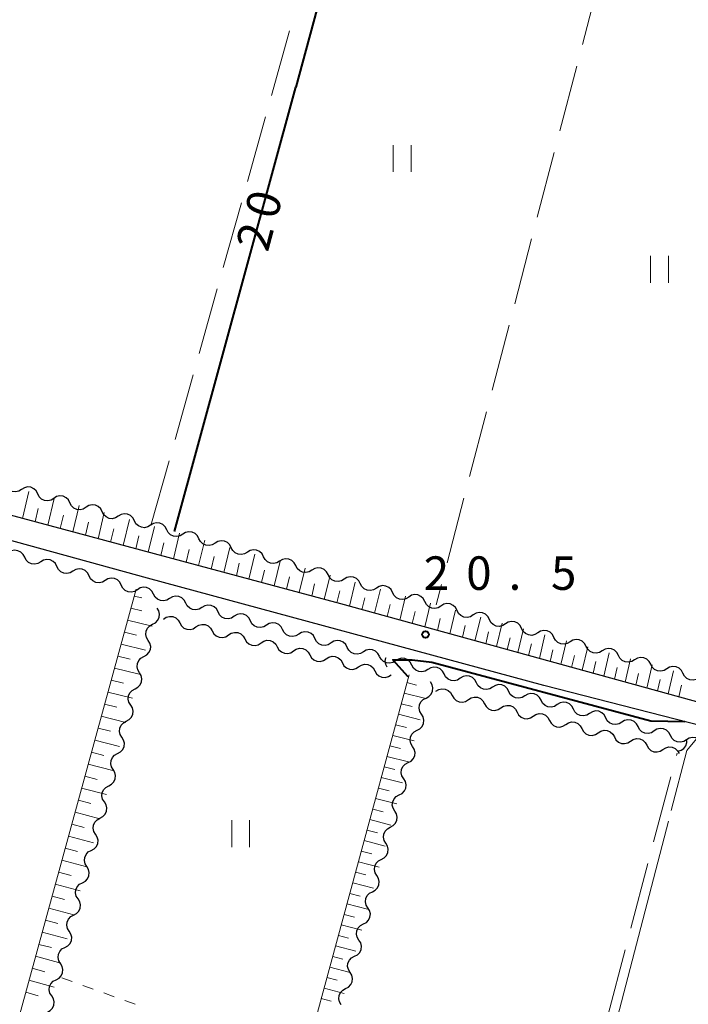
# Model space of a CAD drawing. Units: metres. Extents: x -78000 to -76000, y 37500 to 39000.
# Drawn here: x -76470 to -76395, y 38245 to 38355 of the extents above; entities that cross this region are included whole.
import ezdxf

# ---------------------------------------------------------------- set-up
doc = ezdxf.new("R2010")
doc.units = ezdxf.units.M
for name, color, linetype, lineweight in [('210100_道路縁(街区線)', 7, 'Continuous', 30), ('510200_細流', 7, 'Continuous', 30), ('610111_人工斜面(上)', 7, 'Continuous', 30), ('610199_人工斜面(ヒゲ)', 7, 'Continuous', 30), ('630100_植生界', 7, 'Continuous', 30), ('630200_耕地界', 7, 'Continuous', 30), ('631100_田', 7, 'Continuous', 13), ('710100_等高線(計曲線)', 7, 'Continuous', 40), ('710300_等高線(補助曲線)', 7, 'Continuous', 13), ('731200_図化機測定による標高点', 7, 'Continuous', 40)]:
    doc.layers.add(name, color=color, linetype=linetype, lineweight=lineweight)
doc.styles.add('Style-WORKING', font='MS Gothic.ttf')

msp = doc.modelspace()

# ---------------------------------------------------------------- linework, layer by layer
at = {"layer": '210100_道路縁(街区線)', "linetype": 'Continuous', "lineweight": 30, "flags": 128}
for points in [[(-76275.41, 38347.6), (-76299.67, 38257.63), (-76300.16, 38256.88), (-76301.34, 38255.98), (-76302.85, 38255.28), (-76304.47, 38254.92), (-76381.48, 38275.33), (-76433.81, 38289.73), (-76516.77, 38311.99), (-76547.83, 38321.07), (-76555.92, 38323.47), (-76559.2, 38326.11), (-76550.05, 38347.6)], [(-76302.75, 38250.07), (-76303.12, 38251.6), (-76304.28, 38252.31), (-76357.94, 38266.96), (-76411.07, 38280.6), (-76455.46, 38292.62), (-76492.8, 38302.87), (-76518.61, 38309.95), (-76544.97, 38317.16), (-76548.93, 38318.74), (-76561.53, 38322.09), (-76571.16, 38299.68)]]:
    msp.add_lwpolyline(points, dxfattribs=at)
at = {"layer": '510200_細流', "linetype": 'Continuous', "lineweight": 30, "flags": 128}
for points in [[(-76469.574, 38302.55), (-76469.887, 38302.359), (-76470.245, 38302.28), (-76470.611, 38302.32), (-76470.944, 38302.474), (-76471.21, 38302.727), (-76471.38, 38303.052)], [(-76467.767, 38302.048), (-76467.937, 38302.373), (-76468.203, 38302.626), (-76468.536, 38302.78), (-76468.902, 38302.82), (-76469.26, 38302.741), (-76469.574, 38302.55)], [(-76465.961, 38301.546), (-76466.274, 38301.355), (-76466.632, 38301.276), (-76466.998, 38301.315), (-76467.331, 38301.47), (-76467.597, 38301.722), (-76467.767, 38302.048)], [(-76464.154, 38301.043), (-76464.324, 38301.369), (-76464.59, 38301.621), (-76464.923, 38301.776), (-76465.289, 38301.815), (-76465.647, 38301.736), (-76465.961, 38301.546)], [(-76462.348, 38300.541), (-76462.661, 38300.35), (-76463.02, 38300.271), (-76463.385, 38300.311), (-76463.718, 38300.465), (-76463.984, 38300.718), (-76464.154, 38301.043)], [(-76460.541, 38300.039), (-76460.711, 38300.364), (-76460.977, 38300.617), (-76461.31, 38300.771), (-76461.676, 38300.811), (-76462.034, 38300.732), (-76462.348, 38300.541)], [(-76458.735, 38299.537), (-76459.048, 38299.346), (-76459.407, 38299.267), (-76459.772, 38299.306), (-76460.105, 38299.461), (-76460.371, 38299.713), (-76460.541, 38300.039)], [(-76456.928, 38299.034), (-76457.098, 38299.36), (-76457.364, 38299.612), (-76457.697, 38299.767), (-76458.063, 38299.806), (-76458.421, 38299.727), (-76458.735, 38299.537)], [(-76455.122, 38298.532), (-76455.435, 38298.341), (-76455.794, 38298.262), (-76456.159, 38298.302), (-76456.492, 38298.456), (-76456.758, 38298.709), (-76456.928, 38299.034)], [(-76453.315, 38298.03), (-76453.485, 38298.355), (-76453.751, 38298.608), (-76454.084, 38298.762), (-76454.45, 38298.802), (-76454.808, 38298.723), (-76455.122, 38298.532)], [(-76451.509, 38297.528), (-76451.822, 38297.337), (-76452.181, 38297.258), (-76452.546, 38297.297), (-76452.879, 38297.452), (-76453.145, 38297.704), (-76453.315, 38298.03)], [(-76449.702, 38297.025), (-76449.872, 38297.351), (-76450.138, 38297.603), (-76450.471, 38297.758), (-76450.837, 38297.797), (-76451.195, 38297.718), (-76451.509, 38297.528)], [(-76447.896, 38296.523), (-76448.209, 38296.332), (-76448.568, 38296.253), (-76448.933, 38296.293), (-76449.266, 38296.447), (-76449.532, 38296.7), (-76449.702, 38297.025)], [(-76446.089, 38296.021), (-76446.259, 38296.346), (-76446.525, 38296.599), (-76446.858, 38296.753), (-76447.224, 38296.793), (-76447.582, 38296.714), (-76447.896, 38296.523)], [(-76469.219, 38294.948), (-76469.386, 38295.274), (-76469.65, 38295.529), (-76469.982, 38295.687), (-76470.347, 38295.73), (-76470.706, 38295.654), (-76471.021, 38295.466)], [(-76444.283, 38295.519), (-76444.596, 38295.328), (-76444.955, 38295.249), (-76445.321, 38295.288), (-76445.653, 38295.443), (-76445.919, 38295.695), (-76446.089, 38296.021)], [(-76442.476, 38295.016), (-76442.646, 38295.342), (-76442.913, 38295.594), (-76443.245, 38295.749), (-76443.611, 38295.788), (-76443.969, 38295.709), (-76444.283, 38295.519)], [(-76467.417, 38294.429), (-76467.733, 38294.241), (-76468.092, 38294.165), (-76468.457, 38294.208), (-76468.788, 38294.366), (-76469.052, 38294.621), (-76469.219, 38294.948)], [(-76465.615, 38293.911), (-76465.783, 38294.238), (-76466.046, 38294.493), (-76466.378, 38294.65), (-76466.743, 38294.693), (-76467.102, 38294.617), (-76467.417, 38294.429)], [(-76440.67, 38294.514), (-76440.984, 38294.323), (-76441.342, 38294.244), (-76441.708, 38294.284), (-76442.04, 38294.438), (-76442.306, 38294.691), (-76442.476, 38295.016)], [(-76438.863, 38294.012), (-76439.033, 38294.337), (-76439.3, 38294.59), (-76439.632, 38294.744), (-76439.998, 38294.784), (-76440.356, 38294.705), (-76440.67, 38294.514)], [(-76463.814, 38293.392), (-76464.129, 38293.204), (-76464.488, 38293.128), (-76464.853, 38293.171), (-76465.185, 38293.329), (-76465.448, 38293.584), (-76465.615, 38293.911)], [(-76462.012, 38292.874), (-76462.179, 38293.201), (-76462.443, 38293.456), (-76462.774, 38293.613), (-76463.139, 38293.656), (-76463.498, 38293.58), (-76463.814, 38293.392)], [(-76437.057, 38293.51), (-76437.371, 38293.319), (-76437.729, 38293.24), (-76438.095, 38293.279), (-76438.427, 38293.434), (-76438.693, 38293.686), (-76438.863, 38294.012)], [(-76435.25, 38293.007), (-76435.421, 38293.333), (-76435.687, 38293.585), (-76436.019, 38293.74), (-76436.385, 38293.779), (-76436.743, 38293.7), (-76437.057, 38293.51)], [(-76460.21, 38292.355), (-76460.525, 38292.167), (-76460.884, 38292.092), (-76461.249, 38292.134), (-76461.581, 38292.292), (-76461.845, 38292.547), (-76462.012, 38292.874)], [(-76458.408, 38291.837), (-76458.575, 38292.164), (-76458.839, 38292.419), (-76459.17, 38292.577), (-76459.536, 38292.619), (-76459.894, 38292.544), (-76460.21, 38292.355)], [(-76433.444, 38292.505), (-76433.758, 38292.314), (-76434.116, 38292.235), (-76434.482, 38292.275), (-76434.814, 38292.429), (-76435.08, 38292.682), (-76435.25, 38293.007)], [(-76431.638, 38292.003), (-76431.808, 38292.328), (-76432.074, 38292.581), (-76432.406, 38292.735), (-76432.772, 38292.775), (-76433.13, 38292.696), (-76433.444, 38292.505)], [(-76456.605, 38291.32), (-76456.919, 38291.128), (-76457.277, 38291.049), (-76457.643, 38291.087), (-76457.976, 38291.241), (-76458.242, 38291.493), (-76458.413, 38291.818)], [(-76454.798, 38290.823), (-76454.969, 38291.148), (-76455.235, 38291.4), (-76455.568, 38291.554), (-76455.934, 38291.592), (-76456.292, 38291.512), (-76456.605, 38291.32)], [(-76429.831, 38291.501), (-76430.145, 38291.31), (-76430.503, 38291.231), (-76430.869, 38291.27), (-76431.201, 38291.425), (-76431.467, 38291.677), (-76431.638, 38292.003)], [(-76428.025, 38290.998), (-76428.195, 38291.324), (-76428.461, 38291.576), (-76428.793, 38291.731), (-76429.159, 38291.77), (-76429.517, 38291.691), (-76429.831, 38291.501)], [(-76452.99, 38290.325), (-76453.303, 38290.134), (-76453.661, 38290.054), (-76454.027, 38290.092), (-76454.36, 38290.246), (-76454.627, 38290.498), (-76454.798, 38290.823)], [(-76451.182, 38289.828), (-76451.353, 38290.153), (-76451.62, 38290.405), (-76451.953, 38290.559), (-76452.319, 38290.597), (-76452.677, 38290.517), (-76452.99, 38290.325)], [(-76426.218, 38290.496), (-76426.532, 38290.305), (-76426.89, 38290.226), (-76427.256, 38290.266), (-76427.588, 38290.42), (-76427.855, 38290.673), (-76428.025, 38290.998)], [(-76424.412, 38289.994), (-76424.582, 38290.319), (-76424.848, 38290.572), (-76425.18, 38290.726), (-76425.546, 38290.766), (-76425.904, 38290.687), (-76426.218, 38290.496)], [(-76422.605, 38289.492), (-76422.919, 38289.301), (-76423.277, 38289.222), (-76423.643, 38289.261), (-76423.975, 38289.416), (-76424.242, 38289.668), (-76424.412, 38289.994)], [(-76454.894, 38287.454), (-76454.57, 38287.626), (-76454.319, 38287.894), (-76454.166, 38288.227), (-76454.129, 38288.593), (-76454.21, 38288.951), (-76454.403, 38289.264)], [(-76449.374, 38289.331), (-76449.687, 38289.139), (-76450.045, 38289.059), (-76450.411, 38289.097), (-76450.744, 38289.251), (-76451.011, 38289.503), (-76451.182, 38289.828)], [(-76447.566, 38288.833), (-76447.737, 38289.158), (-76448.004, 38289.41), (-76448.337, 38289.564), (-76448.703, 38289.602), (-76449.061, 38289.523), (-76449.374, 38289.331)], [(-76420.799, 38288.989), (-76420.969, 38289.315), (-76421.235, 38289.567), (-76421.567, 38289.722), (-76421.933, 38289.761), (-76422.291, 38289.682), (-76422.605, 38289.492)], [(-76418.992, 38288.487), (-76419.306, 38288.296), (-76419.664, 38288.217), (-76420.03, 38288.257), (-76420.363, 38288.411), (-76420.629, 38288.664), (-76420.799, 38288.989)], [(-76453.68, 38288.037), (-76453.373, 38288.238), (-76453.017, 38288.328), (-76452.65, 38288.3), (-76452.313, 38288.155), (-76452.039, 38287.911), (-76451.859, 38287.591)], [(-76445.759, 38288.336), (-76446.072, 38288.144), (-76446.43, 38288.064), (-76446.796, 38288.103), (-76447.129, 38288.257), (-76447.395, 38288.508), (-76447.566, 38288.833)], [(-76443.951, 38287.839), (-76444.122, 38288.164), (-76444.388, 38288.415), (-76444.721, 38288.569), (-76445.087, 38288.608), (-76445.445, 38288.528), (-76445.759, 38288.336)], [(-76442.143, 38287.341), (-76442.456, 38287.149), (-76442.814, 38287.07), (-76443.18, 38287.108), (-76443.513, 38287.262), (-76443.78, 38287.514), (-76443.951, 38287.839)], [(-76417.186, 38287.985), (-76417.356, 38288.31), (-76417.622, 38288.563), (-76417.954, 38288.717), (-76418.32, 38288.757), (-76418.679, 38288.678), (-76418.992, 38288.487)], [(-76415.379, 38287.483), (-76415.693, 38287.292), (-76416.051, 38287.213), (-76416.417, 38287.252), (-76416.75, 38287.407), (-76417.016, 38287.659), (-76417.186, 38287.985)], [(-76413.573, 38286.98), (-76413.743, 38287.306), (-76414.009, 38287.558), (-76414.342, 38287.713), (-76414.707, 38287.752), (-76415.066, 38287.673), (-76415.379, 38287.483)], [(-76455.386, 38285.645), (-76455.578, 38285.957), (-76455.659, 38286.315), (-76455.622, 38286.681), (-76455.47, 38287.014), (-76455.219, 38287.282), (-76454.894, 38287.454)], [(-76451.859, 38287.591), (-76451.679, 38287.271), (-76451.405, 38287.027), (-76451.068, 38286.882), (-76450.701, 38286.854), (-76450.345, 38286.944), (-76450.038, 38287.145)], [(-76450.038, 38287.145), (-76449.73, 38287.345), (-76449.375, 38287.435), (-76449.008, 38287.407), (-76448.671, 38287.263), (-76448.397, 38287.019), (-76448.217, 38286.699)], [(-76448.217, 38286.699), (-76448.037, 38286.379), (-76447.763, 38286.134), (-76447.426, 38285.99), (-76447.059, 38285.962), (-76446.703, 38286.052), (-76446.396, 38286.252)], [(-76440.335, 38286.844), (-76440.506, 38287.169), (-76440.773, 38287.421), (-76441.106, 38287.575), (-76441.472, 38287.613), (-76441.83, 38287.533), (-76442.143, 38287.341)], [(-76438.527, 38286.346), (-76438.84, 38286.155), (-76439.198, 38286.075), (-76439.564, 38286.113), (-76439.897, 38286.267), (-76440.164, 38286.519), (-76440.335, 38286.844)], [(-76411.766, 38286.478), (-76412.08, 38286.287), (-76412.438, 38286.208), (-76412.804, 38286.248), (-76413.137, 38286.402), (-76413.403, 38286.655), (-76413.573, 38286.98)], [(-76409.96, 38285.976), (-76410.13, 38286.301), (-76410.396, 38286.554), (-76410.729, 38286.708), (-76411.094, 38286.748), (-76411.453, 38286.669), (-76411.766, 38286.478)], [(-76455.877, 38283.835), (-76455.552, 38284.007), (-76455.302, 38284.275), (-76455.149, 38284.608), (-76455.112, 38284.974), (-76455.193, 38285.332), (-76455.386, 38285.645)], [(-76446.396, 38286.252), (-76446.088, 38286.453), (-76445.732, 38286.543), (-76445.366, 38286.515), (-76445.028, 38286.37), (-76444.755, 38286.126), (-76444.575, 38285.806)], [(-76444.575, 38285.806), (-76444.395, 38285.486), (-76444.121, 38285.242), (-76443.783, 38285.097), (-76443.417, 38285.069), (-76443.061, 38285.159), (-76442.753, 38285.36)], [(-76442.753, 38285.36), (-76442.446, 38285.56), (-76442.09, 38285.65), (-76441.723, 38285.622), (-76441.386, 38285.478), (-76441.112, 38285.234), (-76440.932, 38284.913)], [(-76436.719, 38285.849), (-76436.89, 38286.174), (-76437.157, 38286.426), (-76437.49, 38286.58), (-76437.856, 38286.618), (-76438.214, 38286.538), (-76438.527, 38286.346)], [(-76434.912, 38285.352), (-76435.225, 38285.16), (-76435.583, 38285.08), (-76435.949, 38285.118), (-76436.282, 38285.272), (-76436.548, 38285.524), (-76436.719, 38285.849)], [(-76433.104, 38284.854), (-76433.275, 38285.179), (-76433.541, 38285.431), (-76433.875, 38285.585), (-76434.24, 38285.623), (-76434.598, 38285.544), (-76434.912, 38285.352)], [(-76408.153, 38285.474), (-76408.467, 38285.283), (-76408.825, 38285.204), (-76409.191, 38285.243), (-76409.524, 38285.398), (-76409.79, 38285.65), (-76409.96, 38285.976)], [(-76406.347, 38284.971), (-76406.517, 38285.297), (-76406.783, 38285.549), (-76407.116, 38285.704), (-76407.481, 38285.743), (-76407.84, 38285.664), (-76408.153, 38285.474)], [(-76440.932, 38284.913), (-76440.752, 38284.593), (-76440.479, 38284.349), (-76440.141, 38284.205), (-76439.774, 38284.177), (-76439.419, 38284.267), (-76439.111, 38284.467)], [(-76439.111, 38284.467), (-76438.804, 38284.668), (-76438.448, 38284.758), (-76438.081, 38284.73), (-76437.744, 38284.585), (-76437.47, 38284.341), (-76437.29, 38284.021)], [(-76431.296, 38284.357), (-76431.609, 38284.165), (-76431.967, 38284.085), (-76432.333, 38284.124), (-76432.666, 38284.278), (-76432.933, 38284.529), (-76433.104, 38284.854)], [(-76429.488, 38283.86), (-76429.659, 38284.185), (-76429.926, 38284.436), (-76430.259, 38284.59), (-76430.625, 38284.629), (-76430.983, 38284.549), (-76431.296, 38284.357)], [(-76404.54, 38284.469), (-76404.854, 38284.278), (-76405.212, 38284.199), (-76405.578, 38284.239), (-76405.911, 38284.393), (-76406.177, 38284.646), (-76406.347, 38284.971)], [(-76402.734, 38283.967), (-76402.904, 38284.292), (-76403.17, 38284.545), (-76403.503, 38284.699), (-76403.868, 38284.739), (-76404.227, 38284.66), (-76404.54, 38284.469)], [(-76456.368, 38282.026), (-76456.561, 38282.338), (-76456.642, 38282.696), (-76456.605, 38283.062), (-76456.452, 38283.395), (-76456.201, 38283.663), (-76455.877, 38283.835)], [(-76437.29, 38284.021), (-76437.11, 38283.701), (-76436.836, 38283.457), (-76436.499, 38283.312), (-76436.132, 38283.284), (-76435.777, 38283.374), (-76435.469, 38283.575)], [(-76435.469, 38283.575), (-76435.161, 38283.775), (-76434.806, 38283.865), (-76434.439, 38283.837), (-76434.102, 38283.693), (-76433.828, 38283.448), (-76433.648, 38283.128)], [(-76427.68, 38283.364), (-76427.992, 38283.171), (-76428.35, 38283.09), (-76428.716, 38283.128), (-76429.05, 38283.28), (-76429.317, 38283.531), (-76429.489, 38283.856)], [(-76428.628, 38282.63), (-76428.791, 38282.96), (-76428.838, 38283.323), (-76428.766, 38283.684), (-76428.754, 38283.705)], [(-76425.87, 38282.873), (-76426.042, 38283.197), (-76426.31, 38283.448), (-76426.643, 38283.601), (-76427.009, 38283.638), (-76427.367, 38283.557), (-76427.68, 38283.364)], [(-76400.927, 38283.465), (-76401.241, 38283.274), (-76401.599, 38283.195), (-76401.965, 38283.234), (-76402.298, 38283.389), (-76402.564, 38283.641), (-76402.734, 38283.967)], [(-76399.121, 38282.962), (-76399.291, 38283.288), (-76399.557, 38283.54), (-76399.89, 38283.695), (-76400.256, 38283.734), (-76400.614, 38283.655), (-76400.927, 38283.465)], [(-76433.648, 38283.128), (-76433.468, 38282.808), (-76433.194, 38282.564), (-76432.857, 38282.42), (-76432.49, 38282.392), (-76432.134, 38282.482), (-76431.827, 38282.682)], [(-76431.827, 38282.682), (-76431.519, 38282.883), (-76431.164, 38282.973), (-76430.797, 38282.944), (-76430.459, 38282.8), (-76430.186, 38282.556), (-76430.006, 38282.236)], [(-76430.006, 38282.236), (-76429.826, 38281.916), (-76429.552, 38281.672), (-76429.215, 38281.527), (-76428.848, 38281.499), (-76428.492, 38281.589), (-76428.184, 38281.79)], [(-76424.061, 38282.381), (-76424.373, 38282.188), (-76424.731, 38282.107), (-76425.097, 38282.144), (-76425.431, 38282.297), (-76425.698, 38282.548), (-76425.87, 38282.873)], [(-76422.252, 38281.889), (-76422.423, 38282.214), (-76422.691, 38282.465), (-76423.025, 38282.617), (-76423.391, 38282.655), (-76423.748, 38282.574), (-76424.061, 38282.381)], [(-76397.314, 38282.46), (-76397.628, 38282.269), (-76397.986, 38282.19), (-76398.352, 38282.23), (-76398.685, 38282.384), (-76398.951, 38282.637), (-76399.121, 38282.962)], [(-76395.508, 38281.958), (-76395.678, 38282.283), (-76395.944, 38282.536), (-76396.277, 38282.69), (-76396.643, 38282.73), (-76397.001, 38282.651), (-76397.314, 38282.46)], [(-76456.859, 38280.216), (-76456.535, 38280.388), (-76456.284, 38280.656), (-76456.131, 38280.989), (-76456.094, 38281.355), (-76456.175, 38281.713), (-76456.368, 38282.026)], [(-76420.442, 38281.398), (-76420.755, 38281.205), (-76421.112, 38281.124), (-76421.478, 38281.161), (-76421.812, 38281.314), (-76422.08, 38281.565), (-76422.252, 38281.889)], [(-76418.633, 38280.906), (-76418.805, 38281.23), (-76419.072, 38281.481), (-76419.406, 38281.634), (-76419.772, 38281.672), (-76420.13, 38281.59), (-76420.442, 38281.398)], [(-76393.701, 38281.456), (-76394.015, 38281.265), (-76394.373, 38281.186), (-76394.739, 38281.225), (-76395.072, 38281.38), (-76395.338, 38281.632), (-76395.508, 38281.958)], [(-76457.351, 38278.407), (-76457.544, 38278.719), (-76457.625, 38279.077), (-76457.587, 38279.443), (-76457.435, 38279.776), (-76457.184, 38280.044), (-76456.859, 38280.216)], [(-76424.28, 38279.187), (-76423.954, 38279.357), (-76423.702, 38279.623), (-76423.548, 38279.956), (-76423.509, 38280.322), (-76423.588, 38280.68), (-76423.779, 38280.994)], [(-76423.172, 38279.945), (-76422.862, 38280.143), (-76422.506, 38280.229), (-76422.139, 38280.197), (-76421.804, 38280.049), (-76421.532, 38279.802), (-76421.356, 38279.48)], [(-76416.823, 38280.414), (-76417.136, 38280.222), (-76417.494, 38280.141), (-76417.86, 38280.178), (-76418.193, 38280.331), (-76418.461, 38280.582), (-76418.633, 38280.906)], [(-76415.014, 38279.923), (-76415.186, 38280.247), (-76415.453, 38280.498), (-76415.787, 38280.651), (-76416.153, 38280.688), (-76416.511, 38280.607), (-76416.823, 38280.414)], [(-76424.78, 38277.38), (-76424.971, 38277.693), (-76425.051, 38278.051), (-76425.011, 38278.417), (-76424.857, 38278.75), (-76424.605, 38279.016), (-76424.28, 38279.187)], [(-76421.356, 38279.48), (-76421.179, 38279.158), (-76420.908, 38278.911), (-76420.572, 38278.763), (-76420.205, 38278.731), (-76419.849, 38278.818), (-76419.539, 38279.015)], [(-76419.539, 38279.015), (-76419.23, 38279.212), (-76418.873, 38279.299), (-76418.507, 38279.267), (-76418.171, 38279.119), (-76417.9, 38278.872), (-76417.723, 38278.55)], [(-76413.205, 38279.431), (-76413.517, 38279.238), (-76413.875, 38279.157), (-76414.241, 38279.195), (-76414.574, 38279.347), (-76414.842, 38279.598), (-76415.014, 38279.923)], [(-76411.395, 38278.94), (-76411.567, 38279.264), (-76411.835, 38279.515), (-76412.168, 38279.668), (-76412.534, 38279.705), (-76412.892, 38279.624), (-76413.205, 38279.431)], [(-76409.586, 38278.448), (-76409.898, 38278.255), (-76410.256, 38278.174), (-76410.622, 38278.211), (-76410.956, 38278.364), (-76411.223, 38278.615), (-76411.395, 38278.94)], [(-76457.842, 38276.597), (-76457.518, 38276.769), (-76457.267, 38277.037), (-76457.114, 38277.37), (-76457.077, 38277.736), (-76457.158, 38278.094), (-76457.351, 38278.407)], [(-76417.723, 38278.55), (-76417.546, 38278.228), (-76417.275, 38277.981), (-76416.939, 38277.833), (-76416.573, 38277.801), (-76416.216, 38277.887), (-76415.907, 38278.085)], [(-76415.907, 38278.085), (-76415.597, 38278.282), (-76415.24, 38278.368), (-76414.874, 38278.336), (-76414.538, 38278.188), (-76414.267, 38277.941), (-76414.09, 38277.619)], [(-76407.776, 38277.956), (-76407.948, 38278.281), (-76408.216, 38278.532), (-76408.549, 38278.684), (-76408.915, 38278.722), (-76409.273, 38278.641), (-76409.586, 38278.448)], [(-76405.967, 38277.465), (-76406.279, 38277.272), (-76406.637, 38277.191), (-76407.003, 38277.228), (-76407.337, 38277.381), (-76407.604, 38277.632), (-76407.776, 38277.956)], [(-76425.28, 38275.573), (-76424.955, 38275.743), (-76424.703, 38276.009), (-76424.548, 38276.342), (-76424.509, 38276.708), (-76424.589, 38277.066), (-76424.78, 38277.38)], [(-76414.09, 38277.619), (-76413.913, 38277.298), (-76413.642, 38277.051), (-76413.306, 38276.903), (-76412.94, 38276.871), (-76412.583, 38276.957), (-76412.274, 38277.154)], [(-76412.274, 38277.154), (-76411.964, 38277.352), (-76411.608, 38277.438), (-76411.241, 38277.406), (-76410.905, 38277.258), (-76410.634, 38277.011), (-76410.457, 38276.689)], [(-76404.158, 38276.973), (-76404.329, 38277.297), (-76404.597, 38277.548), (-76404.931, 38277.701), (-76405.297, 38277.739), (-76405.654, 38277.657), (-76405.967, 38277.465)], [(-76402.348, 38276.481), (-76402.661, 38276.289), (-76403.018, 38276.208), (-76403.384, 38276.245), (-76403.718, 38276.398), (-76403.986, 38276.649), (-76404.158, 38276.973)], [(-76400.539, 38275.99), (-76400.711, 38276.314), (-76400.978, 38276.565), (-76401.312, 38276.718), (-76401.678, 38276.755), (-76402.036, 38276.674), (-76402.348, 38276.481)], [(-76458.333, 38274.788), (-76458.526, 38275.1), (-76458.607, 38275.458), (-76458.57, 38275.824), (-76458.417, 38276.158), (-76458.166, 38276.425), (-76457.842, 38276.597)], [(-76410.457, 38276.689), (-76410.281, 38276.367), (-76410.01, 38276.12), (-76409.674, 38275.972), (-76409.307, 38275.94), (-76408.951, 38276.027), (-76408.641, 38276.224)], [(-76408.641, 38276.224), (-76408.331, 38276.421), (-76407.975, 38276.507), (-76407.608, 38276.476), (-76407.272, 38276.328), (-76407.001, 38276.081), (-76406.825, 38275.759)], [(-76406.825, 38275.759), (-76406.648, 38275.437), (-76406.377, 38275.19), (-76406.041, 38275.042), (-76405.674, 38275.01), (-76405.318, 38275.096), (-76405.008, 38275.294)], [(-76398.729, 38275.498), (-76399.042, 38275.305), (-76399.4, 38275.224), (-76399.766, 38275.262), (-76400.099, 38275.414), (-76400.367, 38275.665), (-76400.539, 38275.99)], [(-76396.92, 38275.007), (-76397.092, 38275.331), (-76397.359, 38275.582), (-76397.693, 38275.735), (-76398.059, 38275.772), (-76398.417, 38275.691), (-76398.729, 38275.498)], [(-76458.825, 38272.978), (-76458.5, 38273.15), (-76458.249, 38273.418), (-76458.097, 38273.751), (-76458.059, 38274.117), (-76458.14, 38274.475), (-76458.333, 38274.788)], [(-76425.781, 38273.766), (-76425.972, 38274.079), (-76426.051, 38274.437), (-76426.012, 38274.803), (-76425.858, 38275.136), (-76425.606, 38275.402), (-76425.28, 38275.573)], [(-76405.008, 38275.294), (-76404.699, 38275.491), (-76404.342, 38275.577), (-76403.976, 38275.545), (-76403.64, 38275.397), (-76403.369, 38275.15), (-76403.192, 38274.828)], [(-76403.192, 38274.828), (-76403.015, 38274.506), (-76402.744, 38274.259), (-76402.408, 38274.112), (-76402.042, 38274.08), (-76401.685, 38274.166), (-76401.376, 38274.363)], [(-76401.376, 38274.363), (-76401.066, 38274.561), (-76400.709, 38274.647), (-76400.343, 38274.615), (-76400.007, 38274.467), (-76399.736, 38274.22), (-76399.559, 38273.898)], [(-76395.111, 38274.514), (-76395.424, 38274.322), (-76395.782, 38274.243), (-76396.148, 38274.281), (-76396.481, 38274.435), (-76396.748, 38274.687), (-76396.918, 38275.012)], [(-76393.303, 38274.016), (-76393.474, 38274.341), (-76393.741, 38274.593), (-76394.074, 38274.747), (-76394.44, 38274.786), (-76394.798, 38274.706), (-76395.111, 38274.514)], [(-76426.281, 38271.959), (-76425.956, 38272.129), (-76425.704, 38272.395), (-76425.549, 38272.728), (-76425.51, 38273.094), (-76425.589, 38273.452), (-76425.781, 38273.766)], [(-76399.559, 38273.898), (-76399.382, 38273.576), (-76399.111, 38273.329), (-76398.775, 38273.181), (-76398.409, 38273.149), (-76398.052, 38273.235), (-76397.743, 38273.433)], [(-76397.743, 38273.433), (-76397.433, 38273.63), (-76397.077, 38273.716), (-76396.71, 38273.684), (-76396.374, 38273.537), (-76396.103, 38273.289), (-76395.926, 38272.968)], [(-76396.052, 38273.252), (-76395.698, 38273.349), (-76395.395, 38273.555), (-76395.172, 38273.847), (-76395.056, 38274.196), (-76395.056, 38274.424)], [(-76459.316, 38271.169), (-76459.509, 38271.481), (-76459.59, 38271.839), (-76459.553, 38272.205), (-76459.4, 38272.539), (-76459.149, 38272.806), (-76458.825, 38272.978)], [(-76426.782, 38270.152), (-76426.973, 38270.465), (-76427.052, 38270.823), (-76427.013, 38271.189), (-76426.859, 38271.522), (-76426.606, 38271.788), (-76426.281, 38271.959)], [(-76459.807, 38269.359), (-76459.483, 38269.531), (-76459.232, 38269.799), (-76459.079, 38270.132), (-76459.042, 38270.498), (-76459.123, 38270.856), (-76459.316, 38271.169)], [(-76427.282, 38268.345), (-76426.957, 38268.515), (-76426.704, 38268.781), (-76426.55, 38269.114), (-76426.511, 38269.48), (-76426.59, 38269.838), (-76426.782, 38270.152)], [(-76460.298, 38267.55), (-76460.491, 38267.862), (-76460.572, 38268.22), (-76460.535, 38268.586), (-76460.382, 38268.92), (-76460.132, 38269.187), (-76459.807, 38269.359)], [(-76427.782, 38266.538), (-76427.974, 38266.851), (-76428.053, 38267.209), (-76428.014, 38267.575), (-76427.859, 38267.908), (-76427.607, 38268.174), (-76427.282, 38268.345)], [(-76460.79, 38265.74), (-76460.465, 38265.912), (-76460.214, 38266.18), (-76460.062, 38266.513), (-76460.024, 38266.879), (-76460.106, 38267.237), (-76460.298, 38267.55)], [(-76461.281, 38263.931), (-76461.474, 38264.243), (-76461.555, 38264.601), (-76461.518, 38264.967), (-76461.365, 38265.301), (-76461.114, 38265.568), (-76460.79, 38265.74)], [(-76428.283, 38264.731), (-76427.957, 38264.901), (-76427.705, 38265.167), (-76427.551, 38265.5), (-76427.512, 38265.866), (-76427.591, 38266.224), (-76427.782, 38266.538)], [(-76428.783, 38262.924), (-76428.974, 38263.237), (-76429.054, 38263.595), (-76429.015, 38263.961), (-76428.86, 38264.294), (-76428.608, 38264.56), (-76428.283, 38264.731)], [(-76461.772, 38262.121), (-76461.448, 38262.293), (-76461.197, 38262.561), (-76461.044, 38262.894), (-76461.007, 38263.26), (-76461.088, 38263.618), (-76461.281, 38263.931)], [(-76429.284, 38261.117), (-76428.958, 38261.287), (-76428.706, 38261.553), (-76428.552, 38261.886), (-76428.513, 38262.252), (-76428.592, 38262.61), (-76428.783, 38262.924)], [(-76462.264, 38260.312), (-76462.456, 38260.624), (-76462.538, 38260.982), (-76462.5, 38261.348), (-76462.348, 38261.682), (-76462.097, 38261.949), (-76461.772, 38262.121)], [(-76462.755, 38258.502), (-76462.43, 38258.674), (-76462.18, 38258.942), (-76462.027, 38259.275), (-76461.99, 38259.641), (-76462.071, 38259.999), (-76462.264, 38260.312)], [(-76429.784, 38259.31), (-76429.975, 38259.623), (-76430.055, 38259.981), (-76430.015, 38260.347), (-76429.861, 38260.68), (-76429.609, 38260.946), (-76429.284, 38261.117)], [(-76430.284, 38257.503), (-76429.959, 38257.673), (-76429.707, 38257.939), (-76429.552, 38258.272), (-76429.513, 38258.638), (-76429.593, 38258.996), (-76429.784, 38259.31)], [(-76463.246, 38256.693), (-76463.439, 38257.005), (-76463.52, 38257.363), (-76463.483, 38257.729), (-76463.33, 38258.063), (-76463.079, 38258.33), (-76462.755, 38258.502)], [(-76430.785, 38255.696), (-76430.976, 38256.009), (-76431.055, 38256.367), (-76431.016, 38256.733), (-76430.862, 38257.066), (-76430.61, 38257.332), (-76430.284, 38257.503)], [(-76463.737, 38254.883), (-76463.413, 38255.055), (-76463.162, 38255.323), (-76463.009, 38255.656), (-76462.972, 38256.023), (-76463.053, 38256.38), (-76463.246, 38256.693)], [(-76464.229, 38253.074), (-76464.422, 38253.386), (-76464.503, 38253.744), (-76464.465, 38254.11), (-76464.313, 38254.444), (-76464.062, 38254.711), (-76463.737, 38254.883)], [(-76431.285, 38253.889), (-76430.96, 38254.059), (-76430.708, 38254.325), (-76430.553, 38254.658), (-76430.514, 38255.024), (-76430.593, 38255.382), (-76430.785, 38255.696)], [(-76431.786, 38252.082), (-76431.977, 38252.395), (-76432.056, 38252.753), (-76432.017, 38253.119), (-76431.863, 38253.452), (-76431.61, 38253.718), (-76431.285, 38253.889)], [(-76464.72, 38251.264), (-76464.396, 38251.436), (-76464.145, 38251.704), (-76463.992, 38252.037), (-76463.955, 38252.404), (-76464.036, 38252.761), (-76464.229, 38253.074)], [(-76432.286, 38250.275), (-76431.961, 38250.445), (-76431.708, 38250.711), (-76431.554, 38251.044), (-76431.515, 38251.41), (-76431.594, 38251.768), (-76431.786, 38252.082)], [(-76465.211, 38249.455), (-76465.404, 38249.767), (-76465.485, 38250.125), (-76465.448, 38250.491), (-76465.295, 38250.825), (-76465.044, 38251.092), (-76464.72, 38251.264)], [(-76432.786, 38248.468), (-76432.978, 38248.781), (-76433.057, 38249.139), (-76433.018, 38249.505), (-76432.863, 38249.838), (-76432.611, 38250.104), (-76432.286, 38250.275)], [(-76465.703, 38247.645), (-76465.378, 38247.817), (-76465.127, 38248.085), (-76464.975, 38248.419), (-76464.937, 38248.785), (-76465.018, 38249.142), (-76465.211, 38249.455)], [(-76433.287, 38246.661), (-76432.961, 38246.831), (-76432.709, 38247.097), (-76432.555, 38247.43), (-76432.516, 38247.796), (-76432.595, 38248.154), (-76432.786, 38248.468)], [(-76466.194, 38245.836), (-76466.387, 38246.148), (-76466.468, 38246.506), (-76466.431, 38246.872), (-76466.278, 38247.206), (-76466.027, 38247.473), (-76465.703, 38247.645)], [(-76433.787, 38244.854), (-76433.978, 38245.167), (-76434.058, 38245.525), (-76434.019, 38245.891), (-76433.864, 38246.224), (-76433.612, 38246.49), (-76433.287, 38246.661)], [(-76466.685, 38244.026), (-76466.361, 38244.198), (-76466.11, 38244.466), (-76465.957, 38244.8), (-76465.92, 38245.166), (-76466.001, 38245.523), (-76466.194, 38245.836)]]:
    msp.add_lwpolyline(points, dxfattribs=at)
at = {"layer": '610111_人工斜面(上)', "linetype": 'Continuous', "lineweight": 13, "flags": 128}
for points in [[(-76301.34, 38255.98), (-76302.85, 38255.28), (-76304.47, 38254.92), (-76381.48, 38275.33), (-76433.81, 38289.73), (-76516.77, 38311.99), (-76507.29, 38347.6)], [(-76483.67, 38193.06), (-76456.75, 38291.36)], [(-76452.59, 38184.45), (-76426.17, 38281.8)]]:
    msp.add_lwpolyline(points, dxfattribs=at)
at = {"layer": '610199_人工斜面(ヒゲ)', "linetype": 'Continuous', "lineweight": 13, "flags": 128}
for points in [[(-76469.46, 38299.3), (-76468.74, 38302.32)], [(-76466.64, 38298.54), (-76465.93, 38301.53)], [(-76468.05, 38298.92), (-76467.7, 38300.42)], [(-76463.83, 38297.78), (-76463.12, 38300.75)], [(-76461.01, 38297.03), (-76460.31, 38299.97)], [(-76465.24, 38298.16), (-76464.88, 38299.65)], [(-76462.42, 38297.41), (-76462.07, 38298.89)], [(-76458.2, 38296.27), (-76457.5, 38299.19)], [(-76459.6, 38296.65), (-76459.25, 38298.12)], [(-76455.38, 38295.52), (-76454.69, 38298.41)], [(-76456.79, 38295.9), (-76456.44, 38297.35)], [(-76453.97, 38295.14), (-76453.63, 38296.58)], [(-76452.56, 38294.76), (-76451.88, 38297.63)], [(-76449.75, 38294.01), (-76449.06, 38296.85)], [(-76451.15, 38294.39), (-76450.81, 38295.81)], [(-76446.93, 38293.25), (-76446.26, 38296.06)], [(-76448.34, 38293.63), (-76448, 38295.04)], [(-76444.12, 38292.5), (-76443.44, 38295.28)], [(-76441.3, 38291.74), (-76440.63, 38294.5)], [(-76445.52, 38292.88), (-76445.19, 38294.27)], [(-76442.71, 38292.12), (-76442.37, 38293.51)], [(-76438.48, 38290.99), (-76437.82, 38293.72)], [(-76439.89, 38291.36), (-76439.56, 38292.74)], [(-76435.67, 38290.23), (-76435.01, 38292.94)], [(-76432.85, 38289.47), (-76432.2, 38292.16)], [(-76437.07, 38290.61), (-76436.75, 38291.97)], [(-76434.26, 38289.85), (-76433.93, 38291.2)], [(-76430.04, 38288.7), (-76429.39, 38291.38)], [(-76456.95, 38290.6), (-76456.09, 38290.39)], [(-76431.45, 38289.08), (-76431.12, 38290.42)], [(-76427.23, 38287.92), (-76426.58, 38290.59)], [(-76457.32, 38289.26), (-76456.12, 38288.97)], [(-76428.64, 38288.31), (-76428.31, 38289.65)], [(-76425.83, 38287.53), (-76425.5, 38288.87)], [(-76424.42, 38287.15), (-76423.77, 38289.81)], [(-76421.61, 38286.38), (-76420.96, 38289.03)], [(-76457.69, 38287.92), (-76454.95, 38287.24)], [(-76423.01, 38286.76), (-76422.69, 38288.09)], [(-76418.8, 38285.6), (-76418.15, 38288.25)], [(-76420.2, 38285.99), (-76419.88, 38287.31)], [(-76416.4, 38284.94), (-76415.76, 38287.58)], [(-76413.99, 38284.28), (-76413.36, 38286.92)], [(-76458.06, 38286.57), (-76456.69, 38286.23)], [(-76417.6, 38285.27), (-76417.28, 38286.59)], [(-76415.19, 38284.61), (-76414.87, 38285.93)], [(-76411.59, 38283.62), (-76410.96, 38286.25)], [(-76409.19, 38282.96), (-76408.56, 38285.59)], [(-76458.43, 38285.22), (-76455.68, 38284.54)], [(-76412.79, 38283.95), (-76412.48, 38285.27)], [(-76410.39, 38283.28), (-76410.08, 38284.6)], [(-76406.78, 38282.29), (-76406.17, 38284.92)], [(-76458.79, 38283.88), (-76457.42, 38283.54)], [(-76407.98, 38282.62), (-76407.67, 38283.94)], [(-76404.38, 38281.63), (-76403.77, 38284.25)], [(-76401.97, 38280.97), (-76401.37, 38283.59)], [(-76459.16, 38282.53), (-76456.41, 38281.85)], [(-76405.58, 38281.96), (-76405.27, 38283.27)], [(-76403.18, 38281.3), (-76402.87, 38282.61)], [(-76399.57, 38280.31), (-76398.97, 38282.92)], [(-76397.16, 38279.64), (-76396.57, 38282.25)], [(-76459.53, 38281.19), (-76458.15, 38280.85)], [(-76400.77, 38280.64), (-76400.47, 38281.95)], [(-76398.37, 38279.98), (-76398.07, 38281.28)], [(-76426.41, 38280.91), (-76425.36, 38280.64)], [(-76395.96, 38279.31), (-76395.67, 38280.62)], [(-76459.9, 38279.85), (-76457.14, 38279.16)], [(-76426.73, 38279.73), (-76424.29, 38279.12)], [(-76460.27, 38278.5), (-76458.89, 38278.15)], [(-76427.05, 38278.55), (-76425.84, 38278.24)], [(-76460.64, 38277.16), (-76457.88, 38276.46)], [(-76427.37, 38277.37), (-76424.95, 38276.76)], [(-76461.01, 38275.81), (-76459.62, 38275.46)], [(-76427.69, 38276.19), (-76426.48, 38275.88)], [(-76428.01, 38275.01), (-76425.6, 38274.4)], [(-76461.37, 38274.47), (-76458.61, 38273.77)], [(-76428.33, 38273.83), (-76427.13, 38273.53)], [(-76461.74, 38273.12), (-76460.36, 38272.77)], [(-76428.65, 38272.65), (-76426.25, 38272.04)], [(-76462.11, 38271.78), (-76459.34, 38271.07)], [(-76428.97, 38271.47), (-76427.78, 38271.17)], [(-76462.48, 38270.43), (-76461.09, 38270.08)], [(-76429.29, 38270.29), (-76426.91, 38269.68)], [(-76462.85, 38269.09), (-76460.07, 38268.38)], [(-76429.61, 38269.11), (-76428.42, 38268.81)], [(-76429.93, 38267.93), (-76427.56, 38267.33)], [(-76463.21, 38267.74), (-76461.83, 38267.39)], [(-76463.58, 38266.4), (-76460.8, 38265.68)], [(-76430.25, 38266.75), (-76429.07, 38266.45)], [(-76463.95, 38265.06), (-76462.56, 38264.7)], [(-76430.57, 38265.58), (-76428.21, 38264.97)], [(-76464.32, 38263.71), (-76461.53, 38262.99)], [(-76430.89, 38264.4), (-76429.72, 38264.09)], [(-76431.21, 38263.22), (-76428.87, 38262.61)], [(-76464.69, 38262.37), (-76463.29, 38262)], [(-76431.53, 38262.04), (-76430.36, 38261.74)], [(-76465.06, 38261.02), (-76462.27, 38260.29)], [(-76431.85, 38260.86), (-76429.52, 38260.25)], [(-76465.42, 38259.68), (-76464.03, 38259.31)], [(-76432.17, 38259.68), (-76431.01, 38259.38)], [(-76465.79, 38258.34), (-76463, 38257.6)], [(-76432.49, 38258.5), (-76430.17, 38257.9)], [(-76466.16, 38256.99), (-76464.76, 38256.62)], [(-76432.81, 38257.32), (-76431.65, 38257.02)], [(-76433.13, 38256.14), (-76430.82, 38255.54)], [(-76466.53, 38255.65), (-76463.73, 38254.91)], [(-76433.45, 38254.96), (-76432.3, 38254.66)], [(-76466.9, 38254.3), (-76465.5, 38253.93)], [(-76433.77, 38253.79), (-76431.48, 38253.18)], [(-76467.26, 38252.96), (-76464.46, 38252.21)], [(-76434.09, 38252.61), (-76432.95, 38252.31)], [(-76467.63, 38251.61), (-76466.23, 38251.24)], [(-76434.41, 38251.43), (-76432.13, 38250.83)], [(-76468, 38250.27), (-76465.19, 38249.52)], [(-76434.73, 38250.25), (-76433.59, 38249.95)], [(-76468.37, 38248.93), (-76466.96, 38248.55)], [(-76435.05, 38249.07), (-76432.78, 38248.47)], [(-76468.74, 38247.58), (-76465.92, 38246.82)], [(-76435.37, 38247.89), (-76434.24, 38247.59)], [(-76469.11, 38246.24), (-76467.7, 38245.86)], [(-76435.69, 38246.71), (-76433.44, 38246.11)], [(-76436.01, 38245.53), (-76434.89, 38245.23)]]:
    msp.add_lwpolyline(points, dxfattribs=at)
at = {"layer": '630100_植生界', "linetype": 'Continuous', "lineweight": 13}
for p, q in [((-76463.896, 38247.44), (-76465.072, 38247.864)), ((-76461.544, 38246.594), (-76462.72, 38247.017)), ((-76459.191, 38245.748), (-76460.367, 38246.171)), ((-76456.839, 38244.901), (-76458.015, 38245.324))]:
    msp.add_line(p, q, dxfattribs=at)
at = {"layer": '630200_耕地界', "linetype": 'Continuous', "lineweight": 13}
for p, q in [((-76404.871, 38359.624), (-76406.767, 38352.367)), ((-76441.576, 38346.662), (-76439.551, 38353.883)), ((-76407.398, 38349.948), (-76409.294, 38342.692)), ((-76444.277, 38337.034), (-76442.251, 38344.255)), ((-76409.925, 38340.273), (-76411.821, 38333.016)), ((-76446.978, 38327.405), (-76444.952, 38334.626)), ((-76412.452, 38330.597), (-76414.348, 38323.341)), ((-76449.678, 38317.777), (-76447.653, 38324.998)), ((-76414.98, 38320.922), (-76416.875, 38313.665)), ((-76452.379, 38308.148), (-76450.354, 38315.37)), ((-76417.507, 38311.247), (-76419.402, 38303.99)), ((-76455.08, 38298.52), (-76453.054, 38305.741)), ((-76420.034, 38301.571), (-76421.929, 38294.315)), ((-76422.561, 38291.896), (-76423.15, 38289.64)), ((-76396.24, 38272.764), (-76396.17, 38273.03)), ((-76398.79, 38263.095), (-76396.878, 38270.347)), ((-76401.34, 38253.425), (-76399.428, 38260.677)), ((-76403.89, 38243.756), (-76401.978, 38251.008))]:
    msp.add_line(p, q, dxfattribs=at)
at = {"layer": '631100_田', "linetype": 'Continuous', "lineweight": 13}
for p, q in [((-76427.96, 38338.1), (-76427.96, 38341.1)), ((-76425.96, 38338.1), (-76425.96, 38341.1)), ((-76399.14, 38325.69), (-76399.14, 38328.69)), ((-76397.14, 38325.69), (-76397.14, 38328.69)), ((-76446.04, 38262.5), (-76446.04, 38265.5)), ((-76444.04, 38262.5), (-76444.04, 38265.5))]:
    msp.add_line(p, q, dxfattribs=at)
at = {"layer": '710100_等高線(計曲線)', "linetype": 'Continuous', "lineweight": 40, "elevation": 20, "flags": 128}
for points in [[(-76389.31, 38386.49), (-76396.06, 38387.07), (-76420.34, 38393.68), (-76423.74, 38394.28), (-76425.17, 38393.6), (-76426.84, 38392.09), (-76438.86, 38347.6)], [(-76452.46, 38297.85), (-76438.86, 38347.6)], [(-76426.27, 38281.58), (-76428, 38283.45), (-76425.84, 38283.45), (-76423.62, 38283.21), (-76399.09, 38276.64), (-76395.29, 38276.55)]]:
    msp.add_lwpolyline(points, dxfattribs=at)
at = {"layer": '710300_等高線(補助曲線)', "linetype": 'Continuous', "lineweight": 13}
msp.add_line((-76397.133, 38265.383, 19), (-76403.449, 38241.194, 19), dxfattribs=at)
at = {"layer": '710300_等高線(補助曲線)', "linetype": 'Continuous', "lineweight": 13, "elevation": 19, "flags": 128}
msp.add_lwpolyline([(-76378.225, 38270.914), (-76393.8, 38274.85), (-76395.06, 38273.32), (-76396.817, 38266.592)], dxfattribs=at)
at = {"layer": '731200_図化機測定による標高点', "linetype": 'Continuous', "lineweight": 40}
msp.add_circle((-76424.34, 38286.31, 20.46), 0.375, dxfattribs=at)

# ---------------------------------------------------------------- texts
at = {"layer": '710100_等高線(計曲線)', "linetype": 'Continuous', "lineweight": 40, "style": 'Style-WORKING'}
for s, p in [('0', (-76441.029, 38332.632, -9.999)), ('2', (-76442, 38329.01, -9.999))]:
    msp.add_text(s, height=3.75, rotation=75, dxfattribs=at).set_placement(p)
at = {"layer": '731200_図化機測定による標高点', "linetype": 'Continuous', "lineweight": 40, "style": 'Style-WORKING'}
for s, p in [('2', (-76424.53, 38291.3, -9.999)), ('0', (-76419.78, 38291.3, -9.999)), ('5', (-76410.28, 38291.3, -9.999)), ('.', (-76415.03, 38291.3, -9.999))]:
    msp.add_text(s, height=3.75, dxfattribs=at).set_placement(p)

doc.saveas('drawing.dxf')
